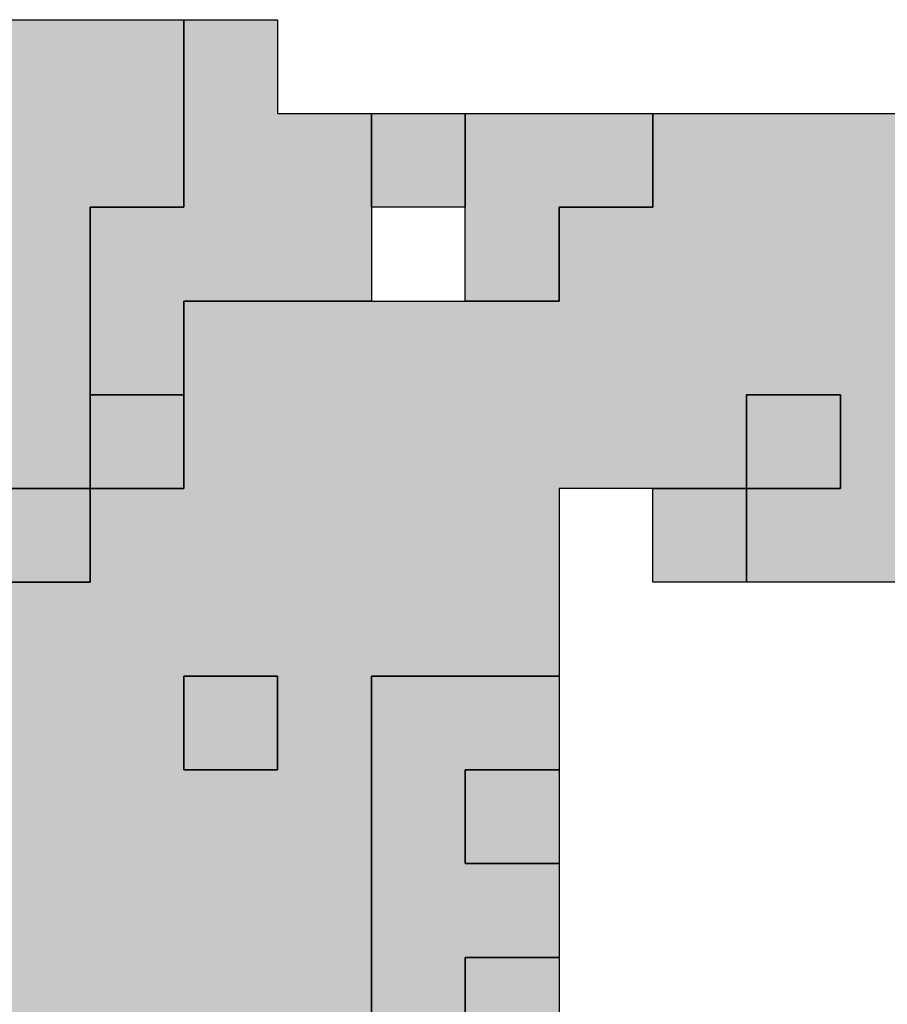
# Model space of a CAD drawing. Units: millimetres. Extents: x 374265 to 622977, y 30807 to 193273.
# Drawn here: x 468025 to 468950, y 126450 to 127500 of the extents above; entities that cross this region are included whole.
import ezdxf

# ---------------------------------------------------------------- set-up
doc = ezdxf.new("R2010")
doc.units = ezdxf.units.MM
for name, color, linetype, lineweight in [('vk_arso_plazovita_majhna', 50, 'Continuous', 30), ('vk_arso_plazovita_srednja', 30, 'Continuous', 30), ('vk_arso_plazovita_velika', 1, 'Continuous', 30)]:
    doc.layers.add(name, color=color, linetype=linetype, lineweight=lineweight)
for name, color, linetype, lineweight, transparency in [('vk_arso_plazovita_majhna_polnilo', 50, 'Continuous', 0, 0.8), ('vk_arso_plazovita_srednja_polnilo', 30, 'Continuous', 0, 0.8), ('vk_arso_plazovita_velika_polnilo', 1, 'Continuous', 0, 0.8)]:
    doc.layers.add(name, color=color, linetype=linetype, lineweight=lineweight, transparency=transparency)

msp = doc.modelspace()

# ---------------------------------------------------------------- hatches: boundary and pattern name
at = {"layer": 'vk_arso_plazovita_majhna_polnilo'}
for points in [[(468100, 127100), (468100, 127300), (468200, 127300), (468200, 127400), (468200, 127500), (468300, 127500), (468300, 127400), (468400, 127400), (468400, 127300), (468400, 127200), (468300, 127200), (468200, 127200), (468200, 127100)], [(468500, 127200), (468500, 127300), (468500, 127400), (468600, 127400), (468700, 127400), (468700, 127300), (468600, 127300), (468600, 127200)], [(468800, 127000), (468800, 127100), (468900, 127100), (468900, 127000)], [(468700, 127000), (468800, 127000), (468800, 126900), (468700, 126900)], [(468200, 126800), (468300, 126800), (468300, 126700), (468200, 126700)], [(468600, 126500), (468500, 126500), (468500, 126400), (468400, 126400), (468400, 126800), (468500, 126800), (468600, 126800), (468600, 126700), (468500, 126700), (468500, 126600), (468600, 126600)]]:
    msp.add_hatch(color=256, dxfattribs=at).paths.add_polyline_path(points)
at = {"layer": 'vk_arso_plazovita_srednja_polnilo'}
h = msp.add_hatch(color=256, dxfattribs=at)
h.paths.add_polyline_path([(467400, 126500), (467500, 126500), (467500, 126600), (467600, 126600), (467600, 126500), (467700, 126500), (467700, 126600), (467600, 126600), (467600, 126700), (467600, 126800), (467700, 126800), (467800, 126800), (467800, 126700), (467900, 126700), (467900, 126800), (468000, 126800), (468000, 126900), (468100, 126900), (468100, 127000), (468200, 127000), (468200, 127100), (468200, 127200), (468300, 127200), (468400, 127200), (468500, 127200), (468600, 127200), (468600, 127300), (468700, 127300), (468700, 127400), (469000, 127400), (469000, 127500), (469400, 127500), (469400, 127400), (469300, 127400), (469300, 127300), (469200, 127300), (469200, 127200), (469100, 127200), (469100, 127100), (469000, 127100), (469000, 127000), (469000, 126900), (468900, 126900), (468800, 126900), (468800, 127000), (468900, 127000), (468900, 127100), (468800, 127100), (468800, 127000), (468700, 127000), (468600, 127000), (468600, 126800), (468500, 126800), (468400, 126800), (468400, 126400), (468500, 126400), (468500, 126500), (468600, 126500), (468600, 126400), (468600, 126300), (468700, 126300), (468700, 125900), (468800, 125900), (468800, 125700), (468900, 125700), (468900, 125600), (468700, 125600), (468700, 125700), (468600, 125700), (468600, 125800), (468500, 125800), (468500, 125700), (468100, 125700), (468000, 125700), (468000, 125800), (467900, 125800), (467800, 125800), (467800, 125900), (467700, 125900), (467700, 126000), (467700, 126100), (467700, 126200), (467800, 126200), (467800, 126300), (467700, 126300), (467700, 126200), (467600, 126200), (467600, 126100), (467500, 126100), (467500, 126300), (467600, 126300), (467600, 126400), (467400, 126400)])
h.paths.add_polyline_path([(468500, 126100), (468600, 126100), (468600, 126200), (468500, 126200)], flags=0)
h.paths.add_polyline_path([(468200, 126700), (468300, 126700), (468300, 126800), (468200, 126800)], flags=0)
h.paths.add_polyline_path([(468300, 126100), (468400, 126100), (468400, 126200), (468300, 126200)], flags=0)
h.paths.add_polyline_path([(467800, 126000), (467900, 126000), (467900, 125900), (468000, 125900), (468000, 126000), (468100, 126000), (468100, 126100), (468100, 126200), (468000, 126200), (468000, 126100), (468000, 126000), (467900, 126000), (467900, 126100), (467800, 126100)], flags=0)
for points in [[(467700, 127100), (467700, 127300), (467800, 127300), (467800, 127500), (467900, 127500), (467900, 127400), (467900, 127300), (468000, 127300), (468000, 127500), (468100, 127500), (468200, 127500), (468200, 127400), (468200, 127300), (468100, 127300), (468100, 127100), (468100, 127000), (468000, 127000), (468000, 127200), (467900, 127200), (467900, 127100), (467800, 127100), (467800, 127000), (467700, 127000)], [(468400, 127300), (468400, 127400), (468500, 127400), (468500, 127300)], [(468600, 126600), (468500, 126600), (468500, 126700), (468600, 126700)]]:
    msp.add_hatch(color=256, dxfattribs=at).paths.add_polyline_path(points)
at = {"layer": 'vk_arso_plazovita_velika_polnilo'}
for points in [[(468100, 127000), (468100, 127100), (468200, 127100), (468200, 127000)], [(468000, 126900), (468000, 127000), (468100, 127000), (468100, 126900)]]:
    msp.add_hatch(color=256, dxfattribs=at).paths.add_polyline_path(points)

# ---------------------------------------------------------------- linework, layer by layer
at = {"layer": 'vk_arso_plazovita_majhna'}
for points in [[(468100, 127100), (468100, 127300), (468200, 127300), (468200, 127400), (468200, 127500), (468300, 127500), (468300, 127400), (468400, 127400), (468400, 127300), (468400, 127200), (468300, 127200), (468200, 127200), (468200, 127100), (468100, 127100)], [(468500, 127200), (468500, 127300), (468500, 127400), (468600, 127400), (468700, 127400), (468700, 127300), (468600, 127300), (468600, 127200), (468500, 127200)], [(468800, 127000), (468800, 127100), (468900, 127100), (468900, 127000), (468800, 127000)], [(468700, 127000), (468800, 127000), (468800, 126900), (468700, 126900), (468700, 127000)], [(468200, 126800), (468300, 126800), (468300, 126700), (468200, 126700), (468200, 126800)], [(468600, 126500), (468500, 126500), (468500, 126400), (468400, 126400), (468400, 126800), (468500, 126800), (468600, 126800), (468600, 126700), (468500, 126700), (468500, 126600), (468600, 126600), (468600, 126500)]]:
    msp.add_lwpolyline(points, close=True, dxfattribs=at)
at = {"layer": 'vk_arso_plazovita_srednja'}
for points in [[(467700, 127100), (467700, 127300), (467800, 127300), (467800, 127500), (467900, 127500), (467900, 127400), (467900, 127300), (468000, 127300), (468000, 127500), (468100, 127500), (468200, 127500), (468200, 127400), (468200, 127300), (468100, 127300), (468100, 127100), (468100, 127000), (468000, 127000), (468000, 127200), (467900, 127200), (467900, 127100), (467800, 127100), (467800, 127000), (467700, 127000), (467700, 127100)], [(468400, 127300), (468400, 127400), (468500, 127400), (468500, 127300), (468400, 127300)], [(468200, 126700), (468300, 126700), (468300, 126800), (468200, 126800), (468200, 126700)], [(468600, 126600), (468500, 126600), (468500, 126700), (468600, 126700), (468600, 126600)]]:
    msp.add_lwpolyline(points, close=True, dxfattribs=at)
for points in [[(468000, 126900), (468100, 126900), (468100, 127000), (468200, 127000), (468200, 127100), (468200, 127200), (468300, 127200), (468400, 127200), (468500, 127200), (468600, 127200), (468600, 127300), (468700, 127300), (468700, 127400), (469000, 127400)], [(469000, 126900), (468900, 126900), (468800, 126900), (468800, 127000), (468900, 127000), (468900, 127100), (468800, 127100), (468800, 127000), (468700, 127000), (468600, 127000), (468600, 126800), (468500, 126800), (468400, 126800), (468400, 126400)], [(468500, 126400), (468500, 126500), (468600, 126500), (468600, 126400)]]:
    msp.add_lwpolyline(points, dxfattribs=at)
at = {"layer": 'vk_arso_plazovita_velika'}
for points in [[(468100, 127000), (468100, 127100), (468200, 127100), (468200, 127000), (468100, 127000)], [(468000, 126900), (468000, 127000), (468100, 127000), (468100, 126900), (468000, 126900)]]:
    msp.add_lwpolyline(points, close=True, dxfattribs=at)

doc.saveas('drawing.dxf')
